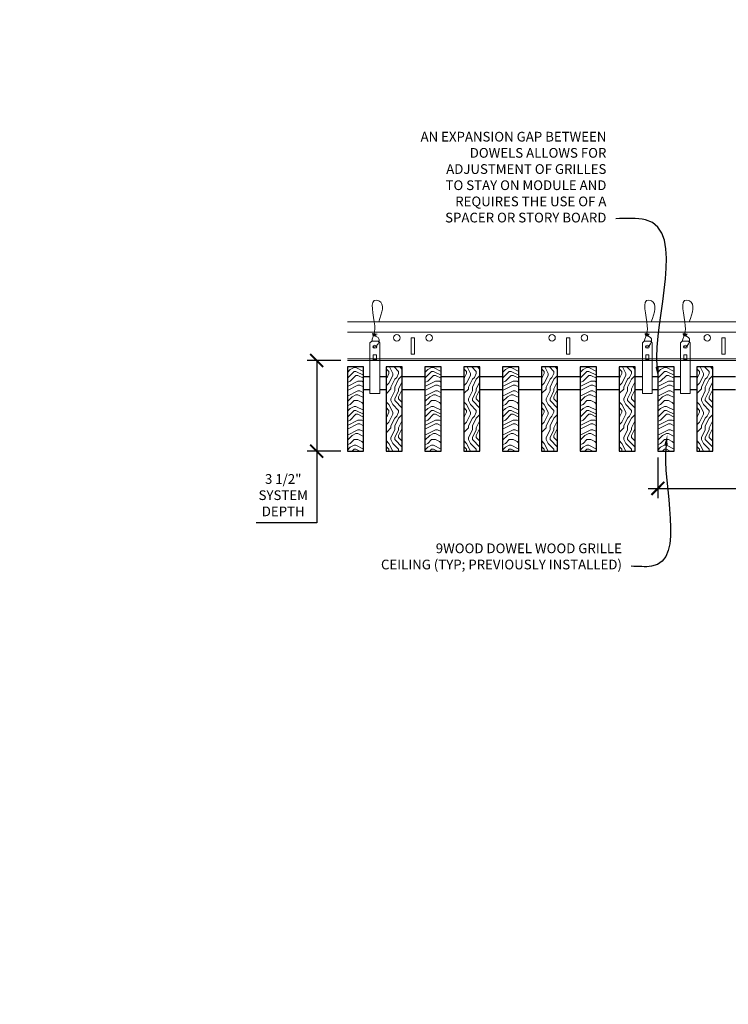
# Model space of a CAD drawing. Units: inches. Extents: x 0 to 3506, y 0 to 1152.
# Drawn here: x 1049 to 1076, y 983 to 1021 of the extents above; entities that cross this region are included whole.
import ezdxf
from ezdxf import colors
from ezdxf.entities.mleader import LeaderData, LeaderLine
from ezdxf.enums import TextEntityAlignment as Align
from ezdxf.math import Vec2, Vec3

# ---------------------------------------------------------------- set-up
doc = ezdxf.new("R2010")
doc.units = ezdxf.units.IN
doc.header["$MEASUREMENT"] = 0
doc.header["$PDMODE"] = 3
doc.header["$PDSIZE"] = 0.15625
doc.layers.get('0').update_dxf_attribs({"lineweight": 25})
for name, color, linetype, lineweight in [('Z-ANNO-DIMS', 1, 'Continuous', 25), ('Z-ANNO-NOTE', 7, 'Continuous', 35), ('Z-CLNG-SUSP', 3, 'Continuous', 18), ('Z-CLNG-TEES', 3, 'Continuous', 18), ('Z-CLNG-WOOD', 5, 'Continuous', 25), ('Z-CLNG-WOOD-PATT', 2, 'Continuous', 15)]:
    doc.layers.add(name, color=color, linetype=linetype, lineweight=lineweight)
doc.layers.add('Z-ANNO-NPLT', color=252, linetype='Continuous', lineweight=35, plot=False)
doc.styles.add('1-4', font='arial.ttf', dxfattribs={"height": 0.375})
doc.styles.get("Standard").update_dxf_attribs({"font": 'arial.ttf', "height": 0.09375})
doc.dimstyles.new('1-4', dxfattribs={"dimscale": 4, "dimtxt": 0.09375, "dimasz": 0.125, "dimexe": 0.09375, "dimexo": 0.0625, "dimgap": 0.0625, "dimtad": 1, "dimtoh": 1, "dimdec": 5, "dimzin": 3, "dimdsep": 46, "dimlunit": 5, "dimtxsty": '1-4', "dimblk": 'ARCHTICK', "dimcen": 0, "dimdle": 0.09375, "dimclrd": 256, "dimclre": 256, "dimclrt": 256, "dimadec": 1, "dimazin": 0, "dimtfac": 1, "dimtdec": 5, "dimtofl": 0, "dimtmove": 0, "dimatfit": 3, "dimfxl": 0, "dimfrac": 2, "dimtolj": 1, "dimtzin": 0, "dimlwd": -1, "dimlwe": -1, "dimarcsym": 0})
pattern_1 = [(90, (968.5007, 1005.8454), (-1.5, 1.5), [0.075, -1.425]), (90, (968.3507, 1004.7954), (-1.5, 1.5), [0.15, -1.35]), (90, (968.2757, 1005.7704), (-1.5, 1.5), [0.075, -1.425]), (90, (968.1257, 1004.8704), (-1.5, 1.5), [0.075, -1.425]), (90, (968.0507, 1005.7704), (-1.5, 1.5), [0.075, -1.425]), (90, (967.9757, 1004.9454), (-1.5, 1.5), [0.075, -1.425]), (90, (967.9007, 1005.7704), (-1.5, 1.5), [0.075, -1.425]), (90, (967.7507, 1004.9454), (-1.5, 1.5), [0.075, -0.825, 0.075, -0.525]), (90, (967.6007, 1004.9454), (-1.5, 1.5), [0.15, -0.75, 0.075, -0.525]), (90, (967.3757, 1004.8704), (-1.5, 1.5), [0.075, -0.225, 0.075, -0.6, 0.075, -0.45]), (90, (967.2257, 1004.7954), (-1.5, 1.5), [0.075, -0.3, 0.15, -0.975]), (90, (967.1507, 1005.7704), (-1.5, 1.5), [0.075, -1.425]), (90, (967.0757, 1004.7954), (-1.5, 1.5), [0.075, -0.375, 0.075, -0.975]), (135, (968.5007, 1004.6454), (-1.5, -4e-16), [0.212132, -1.909189]), (135, (968.5007, 1005.9204), (-1.5, -4e-16), [0.424264, -1.697056]), (135, (967.7507, 1005.9204), (-1.5, -4e-16), [0.106065, -2.015255]), (135, (967.6007, 1004.6454), (-1.5, -4e-16), [0.318198, -1.803122]), (135, (967.6007, 1005.9204), (-1.5, -4e-16), [0.53033, -1.59099]), (135, (967.3757, 1005.9204), (-1.5, -4e-16), [0.318198, -1.803122]), (45, (967.2257, 1005.6204), (-2e-16, 1.5), [0.106065, -2.015255]), (45, (968.4257, 1005.0954), (-2e-16, 1.5), [0.212132, -1.909189]), (45, (967.8257, 1005.1704), (-2e-16, 1.5), [0.212132, -1.909189]), (45, (968.1257, 1005.6204), (-2e-16, 1.5), [0.212132, -1.909189]), (45, (967.5257, 1005.5454), (-2e-16, 1.5), [0.212132, -1.909189]), (45, (967.3757, 1005.6204), (-2e-16, 1.5), [0.318198, -1.803122]), (45, (968.2757, 1005.2454), (-2e-16, 1.5), [0.318198, -1.803122]), (45, (968.2007, 1005.4704), (-2e-16, 1.5), [0.318198, -1.803122]), (45, (967.6757, 1005.2454), (-2e-16, 1.5), [0.318198, -1.803122]), (45, (967.6007, 1005.3954), (-2e-16, 1.5), [0.318198, -1.803122]), (116.56505, (968.2007, 1004.7204), (-6e-10, 1.5), [0.167705, -3.186397]), (116.56505, (968.2757, 1005.8454), (-6e-10, 1.5), [0.67082, -2.683282]), (116.56505, (968.0507, 1005.8454), (-6e-10, 1.5), [0.67082, -2.683282]), (116.56505, (967.9007, 1005.8454), (-6e-10, 1.5), [0.670821, -1.005, 0.335415, -1.342866]), (116.56505, (967.6757, 1005.9954), (-6e-10, 1.5), [0.167705, -3.186397]), (116.56505, (967.1507, 1004.6454), (-6e-10, 1.5), [0.167705, -3.186397]), (116.56505, (967.1507, 1005.8454), (-6e-10, 1.5), [0.33541, -3.018692]), (63.43495, (968.5007, 1005.4704), (6e-10, 1.5), [0.33541, -3.018692]), (63.43495, (968.1257, 1004.9454), (6e-10, 1.5), [0.33541, -3.018692]), (63.43495, (968.3507, 1004.9454), (6e-10, 1.5), [0.167705, -3.186392]), (63.43495, (967.9757, 1005.0204), (6e-10, 1.5), [0.503115, -2.850987]), (63.43495, (967.9757, 1005.3204), (6e-10, 1.5), [0.33541, -3.018692]), (63.43495, (967.9007, 1005.4704), (6e-10, 1.5), [0.33541, -3.018692]), (63.43495, (967.7507, 1005.0204), (6e-10, 1.5), [0.167705, -3.186392]), (63.43495, (967.6007, 1005.0954), (6e-10, 1.5), [0.167705, -3.186392]), (63.43495, (967.3007, 1005.6954), (6e-10, 1.5), [0.167705, -3.186392]), (63.43495, (967.8257, 1005.6204), (6e-10, 1.5), [0.167705, -3.186392]), (63.43495, (967.3757, 1004.9454), (6e-10, 1.5), [0.503115, -2.850987]), (63.43495, (967.2257, 1004.8704), (6e-10, 1.5), [0.33541, -3.018692]), (63.43495, (967.6757, 1005.6954), (6e-10, 1.5), [0.1677, -1.5093, 0.1677, -1.509402]), (63.43495, (967.3757, 1005.2454), (6e-10, 1.5), [0.33541, -3.018692]), (63.43495, (967.2257, 1005.3204), (6e-10, 1.5), [0.33541, -3.018692]), (63.43495, (967.0757, 1004.8704), (6e-10, 1.5), [0.33541, -3.018692]), (63.43495, (967.0757, 1005.3204), (6e-10, 1.5), [0.33541, -3.018692])]
pattern_2 = [(0, (969.7007, 1004.6454), (1.5, 1.5), [0.075, -1.425]), (0, (968.6507, 1004.7954), (1.5, 1.5), [0.15, -1.35]), (0, (969.6257, 1004.8704), (1.5, 1.5), [0.075, -1.425]), (0, (968.7257, 1005.0204), (1.5, 1.5), [0.075, -1.425]), (0, (969.6257, 1005.0954), (1.5, 1.5), [0.075, -1.425]), (0, (968.8007, 1005.1704), (1.5, 1.5), [0.075, -1.425]), (0, (969.6257, 1005.2454), (1.5, 1.5), [0.075, -1.425]), (0, (968.8007, 1005.3954), (1.5, 1.5), [0.075, -0.825, 0.075, -0.525]), (0, (968.8007, 1005.5454), (1.5, 1.5), [0.15, -0.75, 0.075, -0.525]), (0, (968.7257, 1005.7704), (1.5, 1.5), [0.075, -0.225, 0.075, -0.6, 0.075, -0.45]), (0, (968.6507, 1005.9204), (1.5, 1.5), [0.075, -0.3, 0.15, -0.975]), (0, (969.6257, 1005.9954), (1.5, 1.5), [0.075, -1.425]), (0, (968.6507, 1006.0704), (1.5, 1.5), [0.075, -0.375, 0.075, -0.975]), (45, (968.5007, 1004.6454), (2e-16, 1.5), [0.212132, -1.909189]), (45, (969.7757, 1004.6454), (2e-16, 1.5), [0.424264, -1.697056]), (45, (969.7757, 1005.3954), (2e-16, 1.5), [0.106065, -2.015255]), (45, (968.5007, 1005.5454), (2e-16, 1.5), [0.318198, -1.803122]), (45, (969.7757, 1005.5454), (2e-16, 1.5), [0.53033, -1.59099]), (45, (969.7757, 1005.7704), (2e-16, 1.5), [0.318198, -1.803122]), (315, (969.4757, 1005.9204), (1.5, -3e-16), [0.106065, -2.015255]), (315, (968.9507, 1004.7204), (1.5, -3e-16), [0.212132, -1.909189]), (315, (969.0257, 1005.3204), (1.5, -3e-16), [0.212132, -1.909189]), (315, (969.4757, 1005.0204), (1.5, -3e-16), [0.212132, -1.909189]), (315, (969.4007, 1005.6204), (1.5, -3e-16), [0.212132, -1.909189]), (315, (969.4757, 1005.7704), (1.5, -3e-16), [0.318198, -1.803122]), (315, (969.1007, 1004.8704), (1.5, -3e-16), [0.318198, -1.803122]), (315, (969.3257, 1004.9454), (1.5, -3e-16), [0.318198, -1.803122]), (315, (969.1007, 1005.4704), (1.5, -3e-16), [0.318198, -1.803122]), (315, (969.2507, 1005.5454), (1.5, -3e-16), [0.318198, -1.803122]), (26.56505, (968.5757, 1004.9454), (1.5, 6e-10), [0.167705, -3.186397]), (26.56505, (969.7007, 1004.8704), (1.5, 6e-10), [0.67082, -2.683282]), (26.56505, (969.7007, 1005.0954), (1.5, 6e-10), [0.67082, -2.683282]), (26.56505, (969.7007, 1005.2454), (1.5, 6e-10), [0.670821, -1.005, 0.335415, -1.342866]), (26.56505, (969.8507, 1005.4704), (1.5, 6e-10), [0.167705, -3.186397]), (26.56505, (968.5007, 1005.9954), (1.5, 6e-10), [0.167705, -3.186397]), (26.56505, (969.7007, 1005.9954), (1.5, 6e-10), [0.33541, -3.018692]), (333.43495, (969.3257, 1004.6454), (1.5, -6e-10), [0.33541, -3.018692]), (333.43495, (968.8007, 1005.0204), (1.5, -6e-10), [0.33541, -3.018692]), (333.43495, (968.8007, 1004.7954), (1.5, -6e-10), [0.167705, -3.186392]), (333.43495, (968.8757, 1005.1704), (1.5, -6e-10), [0.503115, -2.850987]), (333.43495, (969.1757, 1005.1704), (1.5, -6e-10), [0.33541, -3.018692]), (333.43495, (969.3257, 1005.2454), (1.5, -6e-10), [0.33541, -3.018692]), (333.43495, (968.8757, 1005.3954), (1.5, -6e-10), [0.167705, -3.186392]), (333.43495, (968.9507, 1005.5454), (1.5, -6e-10), [0.167705, -3.186392]), (333.43495, (969.5507, 1005.8454), (1.5, -6e-10), [0.167705, -3.186392]), (333.43495, (969.4757, 1005.3204), (1.5, -6e-10), [0.167705, -3.186392]), (333.43495, (968.8007, 1005.7704), (1.5, -6e-10), [0.503115, -2.850987]), (333.43495, (968.7257, 1005.9204), (1.5, -6e-10), [0.33541, -3.018692]), (333.43495, (969.5507, 1005.4704), (1.5, -6e-10), [0.1677, -1.5093, 0.1677, -1.509402]), (333.43495, (969.1007, 1005.7704), (1.5, -6e-10), [0.33541, -3.018692]), (333.43495, (969.1757, 1005.9204), (1.5, -6e-10), [0.33541, -3.018692]), (333.43495, (968.7257, 1006.0704), (1.5, -6e-10), [0.33541, -3.018692]), (333.43495, (969.1757, 1006.0704), (1.5, -6e-10), [0.33541, -3.018692])]

# ---------------------------------------------------------------- blocks, each defined once
blk = doc.blocks.new('_ARCHTICK')
at = {"color": 0, "linetype": 'ByBlock', "const_width": 0.15}
blk.add_lwpolyline([(-0.5, -0.5), (0.5, 0.5)], dxfattribs=at)
blk = doc.blocks.new('*D12')
at = {"layer": 'Defpoints', "color": 0}
for p in [(1073.394, 1004.347), (1085.394, 1002.906), (1085.394, 1001.253)]:
    blk.add_point(p, dxfattribs=at)
at = {"layer": 'Z-ANNO-DIMS'}
for p, q in [((1073.394, 1004.097), (1073.394, 1002.531)), ((1085.394, 1001.503), (1085.394, 1003.281)), ((1073.019, 1002.906), (1085.769, 1002.906))]:
    blk.add_line(p, q, dxfattribs=at)
at = {"layer": 'Z-ANNO-DIMS', "xscale": 0.5, "yscale": 0.5, "zscale": 0.5, "rotation": 180}
blk.add_blockref('_ARCHTICK', (1073.394, 1002.906), dxfattribs=at)
at = {"layer": 'Z-ANNO-DIMS', "xscale": 0.5, "yscale": 0.5, "zscale": 0.5}
blk.add_blockref('_ARCHTICK', (1085.394, 1002.906), dxfattribs=at)
at = {"layer": 'Z-ANNO-DIMS', "insert": (1079.394, 1003.402), "char_height": 0.375, "attachment_point": 5, "style": '1-4'}
blk.add_mtext('\\A1;1\'-0" OC (TYP)', dxfattribs=at)
blk = doc.blocks.new('*D13')
at = {"layer": 'Defpoints', "color": 0}
for p in [(1060.211, 1007.847), (1061.394, 1007.847), (1061.394, 1004.347)]:
    blk.add_point(p, dxfattribs=at)
at = {"layer": 'Z-ANNO-DIMS'}
for p, q in [((1061.144, 1007.847), (1059.836, 1007.847)), ((1060.211, 1007.847), (1060.211, 1003.972)), ((1061.144, 1004.347), (1059.836, 1004.347)), ((1060.211, 1004.347), (1060.211, 1001.576)), ((1060.211, 1001.576), (1057.87, 1001.576))]:
    blk.add_line(p, q, dxfattribs=at)
at = {"layer": 'Z-ANNO-DIMS', "xscale": 0.5, "yscale": 0.5, "zscale": 0.5}
for p, rotation in [((1060.211, 1007.847), 90), ((1060.211, 1004.347), 270)]:
    blk.add_blockref('_ARCHTICK', p, dxfattribs=dict(at, rotation=rotation))
at = {"layer": 'Z-ANNO-DIMS', "insert": (1058.916, 1002.645), "char_height": 0.375, "attachment_point": 5, "style": '1-4'}
blk.add_mtext('\\A1;3 1/2"\\PSYSTEM\\PDEPTH', dxfattribs=at)

msp = doc.modelspace()

# ---------------------------------------------------------------- hatches: boundary and pattern name
at = {"layer": 'Z-CLNG-WOOD-PATT'}
h = msp.add_hatch(dxfattribs=at)
h.set_pattern_fill('ENDGRAIN', color=256, scale=1.5, style=0)
h.set_pattern_definition([(0, (966.7007, 1004.6454), (1.5, 1.5), [0.075, -1.425]), (0, (965.6507, 1004.7954), (1.5, 1.5), [0.15, -1.35]), (0, (966.6257, 1004.8704), (1.5, 1.5), [0.075, -1.425]), (0, (965.7257, 1005.0204), (1.5, 1.5), [0.075, -1.425]), (0, (966.6257, 1005.0954), (1.5, 1.5), [0.075, -1.425]), (0, (965.8007, 1005.1704), (1.5, 1.5), [0.075, -1.425]), (0, (966.6257, 1005.2454), (1.5, 1.5), [0.075, -1.425]), (0, (965.8007, 1005.3954), (1.5, 1.5), [0.075, -0.825, 0.075, -0.525]), (0, (965.8007, 1005.5454), (1.5, 1.5), [0.15, -0.75, 0.075, -0.525]), (0, (965.7257, 1005.7704), (1.5, 1.5), [0.075, -0.225, 0.075, -0.6, 0.075, -0.45]), (0, (965.6507, 1005.9204), (1.5, 1.5), [0.075, -0.3, 0.15, -0.975]), (0, (966.6257, 1005.9954), (1.5, 1.5), [0.075, -1.425]), (0, (965.6507, 1006.0704), (1.5, 1.5), [0.075, -0.375, 0.075, -0.975]), (45, (965.5007, 1004.6454), (2e-16, 1.5), [0.212132, -1.909189]), (45, (966.7757, 1004.6454), (2e-16, 1.5), [0.424264, -1.697056]), (45, (966.7757, 1005.3954), (2e-16, 1.5), [0.106065, -2.015255]), (45, (965.5007, 1005.5454), (2e-16, 1.5), [0.318198, -1.803122]), (45, (966.7757, 1005.5454), (2e-16, 1.5), [0.53033, -1.59099]), (45, (966.7757, 1005.7704), (2e-16, 1.5), [0.318198, -1.803122]), (315, (966.4757, 1005.9204), (1.5, -3e-16), [0.106065, -2.015255]), (315, (965.9507, 1004.7204), (1.5, -3e-16), [0.212132, -1.909189]), (315, (966.0257, 1005.3204), (1.5, -3e-16), [0.212132, -1.909189]), (315, (966.4757, 1005.0204), (1.5, -3e-16), [0.212132, -1.909189]), (315, (966.4007, 1005.6204), (1.5, -3e-16), [0.212132, -1.909189]), (315, (966.4757, 1005.7704), (1.5, -3e-16), [0.318198, -1.803122]), (315, (966.1007, 1004.8704), (1.5, -3e-16), [0.318198, -1.803122]), (315, (966.3257, 1004.9454), (1.5, -3e-16), [0.318198, -1.803122]), (315, (966.1007, 1005.4704), (1.5, -3e-16), [0.318198, -1.803122]), (315, (966.2507, 1005.5454), (1.5, -3e-16), [0.318198, -1.803122]), (26.56505, (965.5757, 1004.9454), (1.5, 6e-10), [0.167705, -3.186397]), (26.56505, (966.7007, 1004.8704), (1.5, 6e-10), [0.67082, -2.683282]), (26.56505, (966.7007, 1005.0954), (1.5, 6e-10), [0.67082, -2.683282]), (26.56505, (966.7007, 1005.2454), (1.5, 6e-10), [0.670821, -1.005, 0.335415, -1.342866]), (26.56505, (966.8507, 1005.4704), (1.5, 6e-10), [0.167705, -3.186397]), (26.56505, (965.5007, 1005.9954), (1.5, 6e-10), [0.167705, -3.186397]), (26.56505, (966.7007, 1005.9954), (1.5, 6e-10), [0.33541, -3.018692]), (333.43495, (966.3257, 1004.6454), (1.5, -6e-10), [0.33541, -3.018692]), (333.43495, (965.8007, 1005.0204), (1.5, -6e-10), [0.33541, -3.018692]), (333.43495, (965.8007, 1004.7954), (1.5, -6e-10), [0.167705, -3.186392]), (333.43495, (965.8757, 1005.1704), (1.5, -6e-10), [0.503115, -2.850987]), (333.43495, (966.1757, 1005.1704), (1.5, -6e-10), [0.33541, -3.018692]), (333.43495, (966.3257, 1005.2454), (1.5, -6e-10), [0.33541, -3.018692]), (333.43495, (965.8757, 1005.3954), (1.5, -6e-10), [0.167705, -3.186392]), (333.43495, (965.9507, 1005.5454), (1.5, -6e-10), [0.167705, -3.186392]), (333.43495, (966.5507, 1005.8454), (1.5, -6e-10), [0.167705, -3.186392]), (333.43495, (966.4757, 1005.3204), (1.5, -6e-10), [0.167705, -3.186392]), (333.43495, (965.8007, 1005.7704), (1.5, -6e-10), [0.503115, -2.850987]), (333.43495, (965.7257, 1005.9204), (1.5, -6e-10), [0.33541, -3.018692]), (333.43495, (966.5507, 1005.4704), (1.5, -6e-10), [0.1677, -1.5093, 0.1677, -1.509402]), (333.43495, (966.1007, 1005.7704), (1.5, -6e-10), [0.33541, -3.018692]), (333.43495, (966.1757, 1005.9204), (1.5, -6e-10), [0.33541, -3.018692]), (333.43495, (965.7257, 1006.0704), (1.5, -6e-10), [0.33541, -3.018692]), (333.43495, (966.1757, 1006.0704), (1.5, -6e-10), [0.33541, -3.018692])])
h.paths.add_polyline_path([(1062.019051, 1007.597219), (1061.394051, 1007.597219), (1061.394051, 1004.347219), (1062.019051, 1004.347219)])
h = msp.add_hatch(dxfattribs=at)
h.set_pattern_fill('ENDGRAIN', color=256, scale=1.5, angle=90, style=0)
h.set_pattern_definition(pattern_1)
h.paths.add_polyline_path([(1063.519051, 1007.597219), (1062.894051, 1007.597219), (1062.894051, 1004.347219), (1063.519051, 1004.347219)])
h = msp.add_hatch(dxfattribs=at)
h.set_pattern_fill('ENDGRAIN', color=256, scale=1.5, style=0)
h.set_pattern_definition(pattern_2)
h.paths.add_polyline_path([(1065.019051, 1007.597219), (1064.394051, 1007.597219), (1064.394051, 1004.347219), (1065.019051, 1004.347219)])
h = msp.add_hatch(dxfattribs=at)
h.set_pattern_fill('ENDGRAIN', color=256, scale=1.5, angle=90, style=0)
h.set_pattern_definition(pattern_1)
h.paths.add_polyline_path([(1065.894051, 1004.347219), (1066.519051, 1004.347219), (1066.519051, 1007.597219), (1065.894051, 1007.597219)])
h = msp.add_hatch(dxfattribs=at)
h.set_pattern_fill('ENDGRAIN', color=256, scale=1.5, style=0)
h.set_pattern_definition(pattern_2)
h.paths.add_polyline_path([(1067.394051, 1004.347219), (1068.019051, 1004.347219), (1068.019051, 1007.597219), (1067.394051, 1007.597219)])
h = msp.add_hatch(dxfattribs=at)
h.set_pattern_fill('ENDGRAIN', color=256, scale=1.5, angle=90, style=0)
h.set_pattern_definition(pattern_1)
h.paths.add_polyline_path([(1069.519051, 1007.597219), (1068.894051, 1007.597219), (1068.894051, 1004.347219), (1069.519051, 1004.347219)])
h = msp.add_hatch(dxfattribs=at)
h.set_pattern_fill('ENDGRAIN', color=256, scale=1.5, style=0)
h.set_pattern_definition(pattern_2)
h.paths.add_polyline_path([(1070.394051, 1004.347219), (1071.019051, 1004.347219), (1071.019051, 1007.597219), (1070.394051, 1007.597219)])
h = msp.add_hatch(dxfattribs=at)
h.set_pattern_fill('ENDGRAIN', color=256, scale=1.5, angle=90, style=0)
h.set_pattern_definition(pattern_1)
h.paths.add_polyline_path([(1072.519051, 1007.597219), (1071.894051, 1007.597219), (1071.894051, 1004.347219), (1072.519051, 1004.347219)])
h = msp.add_hatch(dxfattribs=at)
h.set_pattern_fill('ENDGRAIN', color=256, scale=1.5, style=0)
h.set_pattern_definition([(0, (978.7007, 1004.6454), (1.5, 1.5), [0.075, -1.425]), (0, (977.6507, 1004.7954), (1.5, 1.5), [0.15, -1.35]), (0, (978.6257, 1004.8704), (1.5, 1.5), [0.075, -1.425]), (0, (977.7257, 1005.0204), (1.5, 1.5), [0.075, -1.425]), (0, (978.6257, 1005.0954), (1.5, 1.5), [0.075, -1.425]), (0, (977.8007, 1005.1704), (1.5, 1.5), [0.075, -1.425]), (0, (978.6257, 1005.2454), (1.5, 1.5), [0.075, -1.425]), (0, (977.8007, 1005.3954), (1.5, 1.5), [0.075, -0.825, 0.075, -0.525]), (0, (977.8007, 1005.5454), (1.5, 1.5), [0.15, -0.75, 0.075, -0.525]), (0, (977.7257, 1005.7704), (1.5, 1.5), [0.075, -0.225, 0.075, -0.6, 0.075, -0.45]), (0, (977.6507, 1005.9204), (1.5, 1.5), [0.075, -0.3, 0.15, -0.975]), (0, (978.6257, 1005.9954), (1.5, 1.5), [0.075, -1.425]), (0, (977.6507, 1006.0704), (1.5, 1.5), [0.075, -0.375, 0.075, -0.975]), (45, (977.5007, 1004.6454), (2e-16, 1.5), [0.212132, -1.909189]), (45, (978.7757, 1004.6454), (2e-16, 1.5), [0.424264, -1.697056]), (45, (978.7757, 1005.3954), (2e-16, 1.5), [0.106065, -2.015255]), (45, (977.5007, 1005.5454), (2e-16, 1.5), [0.318198, -1.803122]), (45, (978.7757, 1005.5454), (2e-16, 1.5), [0.53033, -1.59099]), (45, (978.7757, 1005.7704), (2e-16, 1.5), [0.318198, -1.803122]), (315, (978.4757, 1005.9204), (1.5, -3e-16), [0.106065, -2.015255]), (315, (977.9507, 1004.7204), (1.5, -3e-16), [0.212132, -1.909189]), (315, (978.0257, 1005.3204), (1.5, -3e-16), [0.212132, -1.909189]), (315, (978.4757, 1005.0204), (1.5, -3e-16), [0.212132, -1.909189]), (315, (978.4007, 1005.6204), (1.5, -3e-16), [0.212132, -1.909189]), (315, (978.4757, 1005.7704), (1.5, -3e-16), [0.318198, -1.803122]), (315, (978.1007, 1004.8704), (1.5, -3e-16), [0.318198, -1.803122]), (315, (978.3257, 1004.9454), (1.5, -3e-16), [0.318198, -1.803122]), (315, (978.1007, 1005.4704), (1.5, -3e-16), [0.318198, -1.803122]), (315, (978.2507, 1005.5454), (1.5, -3e-16), [0.318198, -1.803122]), (26.56505, (977.5757, 1004.9454), (1.5, 6e-10), [0.167705, -3.186397]), (26.56505, (978.7007, 1004.8704), (1.5, 6e-10), [0.67082, -2.683282]), (26.56505, (978.7007, 1005.0954), (1.5, 6e-10), [0.67082, -2.683282]), (26.56505, (978.7007, 1005.2454), (1.5, 6e-10), [0.670821, -1.005, 0.335415, -1.342866]), (26.56505, (978.8507, 1005.4704), (1.5, 6e-10), [0.167705, -3.186397]), (26.56505, (977.5007, 1005.9954), (1.5, 6e-10), [0.167705, -3.186397]), (26.56505, (978.7007, 1005.9954), (1.5, 6e-10), [0.33541, -3.018692]), (333.43495, (978.3257, 1004.6454), (1.5, -6e-10), [0.33541, -3.018692]), (333.43495, (977.8007, 1005.0204), (1.5, -6e-10), [0.33541, -3.018692]), (333.43495, (977.8007, 1004.7954), (1.5, -6e-10), [0.167705, -3.186392]), (333.43495, (977.8757, 1005.1704), (1.5, -6e-10), [0.503115, -2.850987]), (333.43495, (978.1757, 1005.1704), (1.5, -6e-10), [0.33541, -3.018692]), (333.43495, (978.3257, 1005.2454), (1.5, -6e-10), [0.33541, -3.018692]), (333.43495, (977.8757, 1005.3954), (1.5, -6e-10), [0.167705, -3.186392]), (333.43495, (977.9507, 1005.5454), (1.5, -6e-10), [0.167705, -3.186392]), (333.43495, (978.5507, 1005.8454), (1.5, -6e-10), [0.167705, -3.186392]), (333.43495, (978.4757, 1005.3204), (1.5, -6e-10), [0.167705, -3.186392]), (333.43495, (977.8007, 1005.7704), (1.5, -6e-10), [0.503115, -2.850987]), (333.43495, (977.7257, 1005.9204), (1.5, -6e-10), [0.33541, -3.018692]), (333.43495, (978.5507, 1005.4704), (1.5, -6e-10), [0.1677, -1.5093, 0.1677, -1.509402]), (333.43495, (978.1007, 1005.7704), (1.5, -6e-10), [0.33541, -3.018692]), (333.43495, (978.1757, 1005.9204), (1.5, -6e-10), [0.33541, -3.018692]), (333.43495, (977.7257, 1006.0704), (1.5, -6e-10), [0.33541, -3.018692]), (333.43495, (978.1757, 1006.0704), (1.5, -6e-10), [0.33541, -3.018692])])
h.paths.add_polyline_path([(1074.019051, 1007.597219), (1073.394051, 1007.597219), (1073.394051, 1004.347219), (1074.019051, 1004.347219)])
h = msp.add_hatch(dxfattribs=at)
h.set_pattern_fill('ENDGRAIN', color=256, scale=1.5, angle=90, style=0)
h.set_pattern_definition([(90, (980.5007, 1005.8454), (-1.5, 1.5), [0.075, -1.425]), (90, (980.3507, 1004.7954), (-1.5, 1.5), [0.15, -1.35]), (90, (980.2757, 1005.7704), (-1.5, 1.5), [0.075, -1.425]), (90, (980.1257, 1004.8704), (-1.5, 1.5), [0.075, -1.425]), (90, (980.0507, 1005.7704), (-1.5, 1.5), [0.075, -1.425]), (90, (979.9757, 1004.9454), (-1.5, 1.5), [0.075, -1.425]), (90, (979.9007, 1005.7704), (-1.5, 1.5), [0.075, -1.425]), (90, (979.7507, 1004.9454), (-1.5, 1.5), [0.075, -0.825, 0.075, -0.525]), (90, (979.6007, 1004.9454), (-1.5, 1.5), [0.15, -0.75, 0.075, -0.525]), (90, (979.3757, 1004.8704), (-1.5, 1.5), [0.075, -0.225, 0.075, -0.6, 0.075, -0.45]), (90, (979.2257, 1004.7954), (-1.5, 1.5), [0.075, -0.3, 0.15, -0.975]), (90, (979.1507, 1005.7704), (-1.5, 1.5), [0.075, -1.425]), (90, (979.0757, 1004.7954), (-1.5, 1.5), [0.075, -0.375, 0.075, -0.975]), (135, (980.5007, 1004.6454), (-1.5, -4e-16), [0.212132, -1.90919]), (135, (980.5007, 1005.9204), (-1.5, -4e-16), [0.424264, -1.697056]), (135, (979.7507, 1005.9204), (-1.5, -4e-16), [0.106065, -2.015255]), (135, (979.6007, 1004.6454), (-1.5, -4e-16), [0.318198, -1.803122]), (135, (979.6007, 1005.9204), (-1.5, -4e-16), [0.53033, -1.59099]), (135, (979.3757, 1005.9204), (-1.5, -4e-16), [0.318198, -1.803122]), (45, (979.2257, 1005.6204), (-2e-16, 1.5), [0.106065, -2.015255]), (45, (980.4257, 1005.0954), (-2e-16, 1.5), [0.212132, -1.909189]), (45, (979.8257, 1005.1704), (-2e-16, 1.5), [0.212132, -1.909189]), (45, (980.1257, 1005.6204), (-2e-16, 1.5), [0.212132, -1.909189]), (45, (979.5257, 1005.5454), (-2e-16, 1.5), [0.212132, -1.909189]), (45, (979.3757, 1005.6204), (-2e-16, 1.5), [0.318198, -1.803122]), (45, (980.2757, 1005.2454), (-2e-16, 1.5), [0.318198, -1.803122]), (45, (980.2007, 1005.4704), (-2e-16, 1.5), [0.318198, -1.803122]), (45, (979.6757, 1005.2454), (-2e-16, 1.5), [0.318198, -1.803122]), (45, (979.6007, 1005.3954), (-2e-16, 1.5), [0.318198, -1.803122]), (116.56505, (980.2007, 1004.7204), (-6e-10, 1.5), [0.167705, -3.186397]), (116.56505, (980.2757, 1005.8454), (-6e-10, 1.5), [0.67082, -2.683282]), (116.56505, (980.0507, 1005.8454), (-6e-10, 1.5), [0.67082, -2.683282]), (116.56505, (979.9007, 1005.8454), (-6e-10, 1.5), [0.670821, -1.005, 0.335415, -1.342866]), (116.56505, (979.6757, 1005.9954), (-6e-10, 1.5), [0.167705, -3.186397]), (116.56505, (979.1507, 1004.6454), (-6e-10, 1.5), [0.167705, -3.186397]), (116.56505, (979.1507, 1005.8454), (-6e-10, 1.5), [0.33541, -3.018692]), (63.43495, (980.5007, 1005.4704), (6e-10, 1.5), [0.33541, -3.018692]), (63.43495, (980.1257, 1004.9454), (6e-10, 1.5), [0.33541, -3.018692]), (63.43495, (980.3507, 1004.9454), (6e-10, 1.5), [0.167705, -3.186392]), (63.43495, (979.9757, 1005.0204), (6e-10, 1.5), [0.503115, -2.850987]), (63.43495, (979.9757, 1005.3204), (6e-10, 1.5), [0.33541, -3.018692]), (63.43495, (979.9007, 1005.4704), (6e-10, 1.5), [0.33541, -3.018692]), (63.43495, (979.7507, 1005.0204), (6e-10, 1.5), [0.167705, -3.186392]), (63.43495, (979.6007, 1005.0954), (6e-10, 1.5), [0.167705, -3.186392]), (63.43495, (979.3007, 1005.6954), (6e-10, 1.5), [0.167705, -3.186392]), (63.43495, (979.8257, 1005.6204), (6e-10, 1.5), [0.167705, -3.186392]), (63.43495, (979.3757, 1004.9454), (6e-10, 1.5), [0.503115, -2.850987]), (63.43495, (979.2257, 1004.8704), (6e-10, 1.5), [0.33541, -3.018692]), (63.43495, (979.6757, 1005.6954), (6e-10, 1.5), [0.1677, -1.5093, 0.1677, -1.509402]), (63.43495, (979.3757, 1005.2454), (6e-10, 1.5), [0.33541, -3.018692]), (63.43495, (979.2257, 1005.3204), (6e-10, 1.5), [0.33541, -3.018692]), (63.43495, (979.0757, 1004.8704), (6e-10, 1.5), [0.33541, -3.018692]), (63.43495, (979.0757, 1005.3204), (6e-10, 1.5), [0.33541, -3.018692])])
h.paths.add_polyline_path([(1075.519051, 1007.597219), (1074.894051, 1007.597219), (1074.894051, 1004.347219), (1075.519051, 1004.347219)])

# ---------------------------------------------------------------- linework, layer by layer
at = {"layer": 'Z-CLNG-SUSP'}
for points in [[(1062.334176, 1008.597219), (1062.578926, 1008.597219), (1062.644051, 1008.532094), (1062.644051, 1006.567217), (1062.269051, 1006.567217), (1062.269051, 1008.532094)], [(1072.865426, 1008.597219), (1073.110176, 1008.597219), (1073.175301, 1008.532094), (1073.175301, 1006.567217), (1072.800301, 1006.567217), (1072.800301, 1008.532094)], [(1074.334176, 1008.597219), (1074.578926, 1008.597219), (1074.644051, 1008.532094), (1074.644051, 1006.567217), (1074.269051, 1006.567217), (1074.269051, 1008.532094)], [(1062.519051, 1007.875313), (1062.519051, 1008.064497), (1062.394051, 1008.064497), (1062.394051, 1007.875313)], [(1073.050301, 1007.875313), (1073.050301, 1008.064497), (1072.925301, 1008.064497), (1072.925301, 1007.875313)], [(1074.519051, 1007.875313), (1074.519051, 1008.064497), (1074.394051, 1008.064497), (1074.394051, 1007.875313)]]:
    msp.add_lwpolyline(points, close=True, dxfattribs=at)
for points in [[(1062.394051, 1007.909719), (1062.519051, 1007.909719)], [(1072.925301, 1007.909719), (1073.050301, 1007.909719)], [(1074.394051, 1007.909719), (1074.519051, 1007.909719)]]:
    msp.add_lwpolyline(points, dxfattribs=at)
for centre in [(1062.456551, 1008.376911), (1072.987801, 1008.376911), (1074.456551, 1008.376911)]:
    msp.add_ellipse(centre, major_axis=(0.075, 0), ratio=0.765120083, dxfattribs=at)
for points, knots in [([(1062.349508, 1008.597219), (1062.349763, 1008.607585), (1062.354369, 1008.679128), (1062.438482, 1008.846236), (1062.514711, 1009.319088), (1062.194511, 1010.276933), (1062.8687, 1010.078475), (1062.730342, 1009.691427), (1062.607298, 1009.347219)], [1.936641733, 1.936641733, 1.936641733, 1.936641733, 1.961781001, 2.114752424, 2.529943594, 3.524011008, 3.623722146, 4.424879622, 4.424879622, 4.424879622, 4.424879622]), ([(1072.880758, 1008.597219), (1072.881013, 1008.607585), (1072.885619, 1008.679128), (1072.969732, 1008.846236), (1073.045961, 1009.319088), (1072.725761, 1010.276933), (1073.39995, 1010.078475), (1073.261592, 1009.691427), (1073.138548, 1009.347219)], [1.936641733, 1.936641733, 1.936641733, 1.936641733, 1.961781001, 2.114752424, 2.529943594, 3.524011008, 3.623722146, 4.424879622, 4.424879622, 4.424879622, 4.424879622]), ([(1074.349508, 1008.597219), (1074.349763, 1008.607585), (1074.354369, 1008.679128), (1074.438482, 1008.846236), (1074.514711, 1009.319088), (1074.194511, 1010.276933), (1074.8687, 1010.078475), (1074.730342, 1009.691427), (1074.607298, 1009.347219)], [1.936641733, 1.936641733, 1.936641733, 1.936641733, 1.961781001, 2.114752424, 2.529943594, 3.524011008, 3.623722146, 4.424879622, 4.424879622, 4.424879622, 4.424879622]), ([(1062.544234, 1008.866907), (1062.442378, 1008.879509), (1062.258269, 1008.902287), (1062.6334, 1008.835833), (1062.229715, 1008.879945), (1062.649812, 1008.815451), (1062.229172, 1008.8682), (1062.623601, 1008.797117), (1062.211496, 1008.850038), (1062.59216, 1008.779374), (1062.635675, 1008.606711), (1062.582479, 1008.46929), (1062.454462, 1008.337661), (1062.406187, 1008.377597), (1062.39054, 1008.404151)], [0, 0, 0, 0, 0.171243355, 0.309528869, 0.450962422, 0.594776908, 0.73809588, 0.878802515, 1.012007862, 1.241563403, 1.343144866, 1.545372931, 1.680335059, 1.773089551, 1.773089551, 1.773089551, 1.773089551]), ([(1073.075484, 1008.866907), (1072.973628, 1008.879509), (1072.789519, 1008.902287), (1073.16465, 1008.835833), (1072.760965, 1008.879945), (1073.181062, 1008.815451), (1072.760422, 1008.8682), (1073.154851, 1008.797117), (1072.742746, 1008.850038), (1073.12341, 1008.779374), (1073.166925, 1008.606711), (1073.113729, 1008.46929), (1072.985712, 1008.337661), (1072.937437, 1008.377597), (1072.92179, 1008.404151)], [0, 0, 0, 0, 0.171243355, 0.309528869, 0.450962422, 0.594776908, 0.73809588, 0.878802515, 1.012007862, 1.241563403, 1.343144866, 1.545372931, 1.680335059, 1.773089551, 1.773089551, 1.773089551, 1.773089551]), ([(1074.544234, 1008.866907), (1074.442378, 1008.879509), (1074.258269, 1008.902287), (1074.6334, 1008.835833), (1074.229715, 1008.879945), (1074.649812, 1008.815451), (1074.229172, 1008.8682), (1074.623601, 1008.797117), (1074.211496, 1008.850038), (1074.59216, 1008.779374), (1074.635675, 1008.606711), (1074.582479, 1008.46929), (1074.454462, 1008.337661), (1074.406187, 1008.377597), (1074.39054, 1008.404151)], [0, 0, 0, 0, 0.171243355, 0.309528869, 0.450962422, 0.594776908, 0.73809588, 0.878802515, 1.012007862, 1.241563403, 1.343144866, 1.545372931, 1.680335059, 1.773089551, 1.773089551, 1.773089551, 1.773089551])]:
    msp.add_open_spline(points, degree=3, knots=knots, dxfattribs=at)
at = {"layer": 'Z-CLNG-TEES'}
for p, q in [((1061.394051, 1009.347219), (1093.252013, 1009.347219)), ((1061.394051, 1008.940969), (1093.252013, 1008.940969)), ((1061.394051, 1007.909719), (1099.706418, 1007.909719)), ((1061.394051, 1007.847219), (1099.706418, 1007.847219))]:
    msp.add_line(p, q, dxfattribs=at)
for points in [[(1063.866813, 1008.097219), (1063.991813, 1008.097219), (1063.991813, 1008.722219), (1063.866813, 1008.722219)], [(1069.866813, 1008.097219), (1069.991813, 1008.097219), (1069.991813, 1008.722219), (1069.866813, 1008.722219)], [(1075.866813, 1008.097219), (1075.991813, 1008.097219), (1075.991813, 1008.722219), (1075.866813, 1008.722219)]]:
    msp.add_lwpolyline(points, close=True, dxfattribs=at)
for centre in [(1063.304313, 1008.722219), (1064.554313, 1008.722219), (1069.304313, 1008.722219), (1070.554313, 1008.722219), (1075.304313, 1008.722219)]:
    msp.add_circle(centre, 0.125, dxfattribs=at)
at = {"layer": 'Z-CLNG-WOOD'}
for points in [[(1061.394051, 1004.347219), (1062.019051, 1004.347219), (1062.019051, 1007.597219), (1061.394051, 1007.597219)], [(1062.894051, 1004.347219), (1063.519051, 1004.347219), (1063.519051, 1007.597219), (1062.894051, 1007.597219)], [(1064.394051, 1004.347219), (1065.019051, 1004.347219), (1065.019051, 1007.597219), (1064.394051, 1007.597219)], [(1065.894051, 1004.347219), (1066.519051, 1004.347219), (1066.519051, 1007.597219), (1065.894051, 1007.597219)], [(1067.394051, 1004.347219), (1068.019051, 1004.347219), (1068.019051, 1007.597219), (1067.394051, 1007.597219)], [(1068.894051, 1004.347219), (1069.519051, 1004.347219), (1069.519051, 1007.597219), (1068.894051, 1007.597219)], [(1070.394051, 1004.347219), (1071.019051, 1004.347219), (1071.019051, 1007.597219), (1070.394051, 1007.597219)], [(1071.894051, 1004.347219), (1072.519051, 1004.347219), (1072.519051, 1007.597219), (1071.894051, 1007.597219)], [(1073.394051, 1004.347219), (1074.019051, 1004.347219), (1074.019051, 1007.597219), (1073.394051, 1007.597219)], [(1074.894051, 1004.347219), (1075.519051, 1004.347219), (1075.519051, 1007.597219), (1074.894051, 1007.597219)]]:
    msp.add_lwpolyline(points, close=True, dxfattribs=at)
for points in [[(1062.269051, 1007.222219), (1062.019051, 1007.222219)], [(1062.894051, 1007.222219), (1062.644051, 1007.222219)], [(1064.394051, 1007.222219), (1063.519051, 1007.222219)], [(1065.894051, 1007.222219), (1065.019051, 1007.222219)], [(1067.394051, 1007.222219), (1066.519051, 1007.222219)], [(1068.894051, 1007.222219), (1068.019051, 1007.222219)], [(1070.394051, 1007.222219), (1069.519051, 1007.222219)], [(1071.894051, 1007.222219), (1071.019051, 1007.222219)], [(1072.800301, 1007.222219), (1072.519051, 1007.222219)], [(1073.394051, 1007.222219), (1073.175301, 1007.222219)], [(1074.269051, 1007.222219), (1074.019051, 1007.222219)], [(1074.894051, 1007.222219), (1074.644051, 1007.222219)], [(1076.394051, 1007.222219), (1075.519051, 1007.222219)], [(1062.019051, 1006.722219), (1062.269051, 1006.722219)], [(1062.644051, 1006.722219), (1062.894051, 1006.722219)], [(1063.519051, 1006.722219), (1064.394051, 1006.722219)], [(1065.019051, 1006.722219), (1065.894051, 1006.722219)], [(1066.519051, 1006.722219), (1067.394051, 1006.722219)], [(1068.019051, 1006.722219), (1068.894051, 1006.722219)], [(1069.519051, 1006.722219), (1070.394051, 1006.722219)], [(1071.019051, 1006.722219), (1071.894051, 1006.722219)], [(1072.519051, 1006.722219), (1072.800301, 1006.722219)], [(1073.175301, 1006.722219), (1073.394051, 1006.722219)], [(1074.019051, 1006.722219), (1074.269051, 1006.722219)], [(1074.644051, 1006.722219), (1074.894051, 1006.722219)], [(1075.519051, 1006.722219), (1076.394051, 1006.722219)]]:
    msp.add_lwpolyline(points, dxfattribs=at)

# ---------------------------------------------------------------- texts
at = {"layer": 'Z-ANNO-NPLT'}
msp.add_text('5/8" THICK MEMBERS', height=132, rotation=32.8258798, dxfattribs=at).set_placement((11.245932, 116.062426), align=Align.TOP_LEFT)

# ---------------------------------------------------------------- dimensions: what is measured, and where the dimension line sits
at = {"layer": 'Z-ANNO-DIMS'}
dim = msp.add_linear_dim(base=(1060.211171, 1007.847219), p1=(1061.394051, 1004.347219), p2=(1061.394051, 1007.847219), angle=90, text='<>\\PSYSTEM\\PDEPTH', dimstyle='1-4', override={"dimlunit": 4, "dimpost": ''}, dxfattribs=at)
dim.commit()
dim.dimension.update_dxf_attribs({"geometry": '*D13', "text_midpoint": (1058.915724, 1001.576174), "dimtype": 160})
dim = msp.add_linear_dim(base=(1085.394051, 1002.906392), p1=(1073.394051, 1004.347219), p2=(1085.394051, 1001.25261), text='<> OC (TYP)', dimstyle='1-4', override={"dimlunit": 4, "dimpost": ''}, dxfattribs=at)
dim.commit()
dim.dimension.update_dxf_attribs({"geometry": '*D12', "text_midpoint": (1079.394051, 1003.402342)})

# ---------------------------------------------------------------- leaders
at = {"layer": 'Z-ANNO-NOTE'}
ml = msp.add_multileader_mtext('Standard', dxfattribs=at)
ml.set_content('AN EXPANSION GAP BETWEEN \\PDOWELS ALLOWS FOR \\PADJUSTMENT OF GRILLES \\PTO STAY ON MODULE AND\\PREQUIRES THE USE OF A \\PSPACER OR STORY BOARD', color=256, style='1-4')
ml.set_leader_properties()
ml.build(insert=Vec2(0, 0))
ml.multileader.update_dxf_attribs({"leader_type": 2, "text_right_attachment_type": 3, "dogleg_length": 0.36, "arrow_head_size": 0.375, "scale": 4})
ctx = ml.context
ctx.base_point, ctx.scale, ctx.char_height, ctx.arrow_head_size, ctx.landing_gap_size, ctx.plane_origin = Vec3(1063.169629, 1016.489605), 4, 0.375, 0.375, 0.36, Vec3(1071.783659, 1010.552641)
ctx.right_attachment, ctx.text_align_type = 3, 2
notes = []
notes.append((ctx, [(0, (1, 1, 0), (1073.204629, 1013.3247), (-1, 0), 1.44, [(0, [(1073.394051, 1007.222219), (1072.919873, 1013.282471)], 0, [])])]))
ctx.mtext.insert, ctx.mtext.alignment, ctx.mtext.flow_direction = Vec3(1071.404629, 1016.680302), 3, 5
ml = msp.add_multileader_mtext('Standard', dxfattribs=at)
ml.set_content('9WOOD DOWEL WOOD GRILLE\\PCEILING (TYP; PREVIOUSLY INSTALLED)', color=256, style='1-4')
ml.set_leader_properties()
ml.build(insert=Vec2(0, 0))
ml.multileader.update_dxf_attribs({"leader_type": 2, "text_right_attachment_type": 3, "dogleg_length": 0.36, "arrow_head_size": 0.375, "scale": 4})
ctx = ml.context
ctx.base_point, ctx.scale, ctx.char_height, ctx.arrow_head_size, ctx.landing_gap_size, ctx.plane_origin = Vec3(1061.44178, 1000.536515), 4, 0.375, 0.375, 0.36, Vec3(1073.792664, 1001.171402)
ctx.right_attachment, ctx.text_align_type = 3, 2
notes.append((ctx, [(0, (1, 1, 0), (1073.804031, 999.898214), (-1, 0), 1.44, [(0, [(1073.753071, 1004.960359), (1073.149021, 999.898214)], 0, [])])]))
ctx.mtext.insert, ctx.mtext.alignment, ctx.mtext.flow_direction = Vec3(1072.004031, 1000.77914), 3, 5
for ctx, leaders in notes:
    for number, flags, end, landing, length, lines in leaders:
        leader = LeaderData()
        leader.index, (leader.has_last_leader_line, leader.has_dogleg_vector, leader.attachment_direction) = number, flags
        leader.last_leader_point, leader.dogleg_vector, leader.dogleg_length = Vec3(end), Vec3(landing), length
        for number, points, colour, breaks in lines:
            line = LeaderLine()
            line.index, line.vertices, line.color, line.breaks = number, Vec3.list(points), colors.encode_raw_color(colour), breaks
            leader.lines.append(line)
        ctx.leaders.append(leader)

doc.saveas('drawing.dxf')
